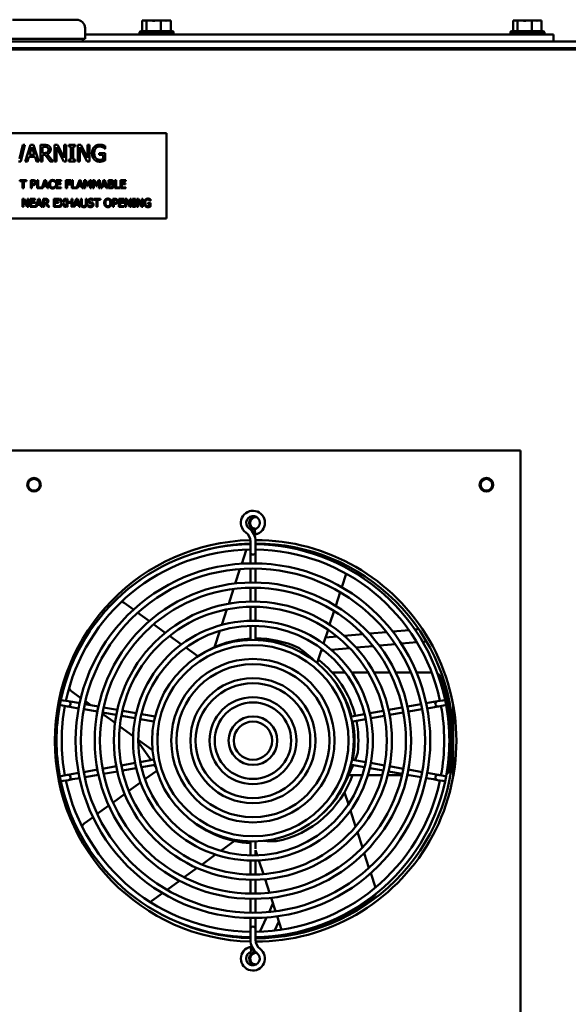
# Model space of a CAD drawing. Units: inches. Extents: x 5 to 215, y 2 to 167.
# Drawn here: x 194 to 202, y 117 to 132 of the extents above; entities that cross this region are included whole.
import ezdxf

# ---------------------------------------------------------------- set-up
doc = ezdxf.new("R2010")
doc.units = ezdxf.units.IN
doc.header["$LTSCALE"] = 10
doc.header["$MEASUREMENT"] = 0
doc.layers.add('Dimension (ANSI)', color=7, linetype='Continuous', lineweight=25)
doc.layers.add('Visible (ANSI)', color=7, linetype='Continuous', lineweight=50)
doc.styles.add('Note Text (ANSI)', font='tahoma.ttf')
doc.dimstyles.new('Default (ANSI)', dxfattribs={"dimscale": 10, "dimtxt": 0.12, "dimasz": 0.098425, "dimexe": 0.125, "dimexo": 0.0625, "dimgap": 0.031496, "dimtad": 0, "dimtih": 1, "dimtoh": 1, "dimrnd": 1e-08, "dimzin": 0, "dimdsep": 46, "dimtxsty": 'Note Text (ANSI)', "dimcen": 0.09, "dimdle": 0.393701, "dimclrd": 256, "dimclre": 256, "dimclrt": 256, "dimadec": 0, "dimazin": 1, "dimtfac": 1, "dimtofl": 0, "dimtmove": 0, "dimatfit": 3, "dimfxl": 1, "dimtolj": 1, "dimtzin": 4, "dimlwd": -1, "dimlwe": -1, "dimarcsym": 0})

# ---------------------------------------------------------------- blocks, each defined once
blk = doc.blocks.new('*D36')
at = {"layer": 'Defpoints', "color": 0, "transparency": 16777216}
for p in [(182.428, 136.643), (182.428, 131.087), (206.49, 131.18)]:
    blk.add_point(p, dxfattribs=at)
at = {"layer": 'Dimension (ANSI)', "transparency": 16777216}
for p, q in [((182.428, 131.712), (182.428, 137.893)), ((206.49, 131.805), (206.49, 137.893)), ((183.413, 136.643), (192.164, 136.643)), ((205.506, 136.643), (196.755, 136.643))]:
    blk.add_line(p, q, dxfattribs=at)
for points in [[(183.413, 136.807), (183.413, 136.479), (182.428, 136.643)], [(205.506, 136.807), (205.506, 136.479), (206.49, 136.643)]]:
    blk.add_solid(points, dxfattribs=at)
at = {"layer": 'Dimension (ANSI)', "transparency": 16777216, "insert": (192.478, 137.268), "char_height": 1.2, "attachment_point": 1, "style": 'Note Text (ANSI)'}
blk.add_mtext('\\A1;24.06', dxfattribs=at)
blk = doc.blocks.new('*D37')
at = {"layer": 'Defpoints', "color": 0, "transparency": 16777216}
for p in [(179.531, 139), (206.49, 131.18), (179.531, 88.723)]:
    blk.add_point(p, dxfattribs=at)
at = {"layer": 'Dimension (ANSI)', "transparency": 16777216}
for p, q in [((179.531, 89.348), (179.531, 140.25)), ((206.49, 131.805), (206.49, 140.25)), ((180.515, 139), (190.715, 139)), ((205.506, 139), (195.306, 139))]:
    blk.add_line(p, q, dxfattribs=at)
for points in [[(180.515, 139.164), (180.515, 138.836), (179.531, 139)], [(205.506, 139.164), (205.506, 138.836), (206.49, 139)]]:
    blk.add_solid(points, dxfattribs=at)
at = {"layer": 'Dimension (ANSI)', "transparency": 16777216, "insert": (191.03, 139.625), "char_height": 1.2, "attachment_point": 1, "style": 'Note Text (ANSI)'}
blk.add_mtext('\\A1;26.96', dxfattribs=at)

msp = doc.modelspace()

# ---------------------------------------------------------------- linework, layer by layer
at = {"layer": 'Visible (ANSI)'}
for p, q in [((194.927, 131.614), (193.992, 131.614)), ((195.052, 131.334), (195.052, 131.489)), ((195.891, 131.604), (195.891, 131.444)), ((195.899, 131.604), (195.891, 131.604)), ((195.91, 131.604), (195.899, 131.604)), ((195.954, 131.604), (195.946, 131.604)), ((195.982, 131.604), (195.954, 131.604)), ((195.954, 131.604), (195.954, 131.444)), ((196.064, 131.604), (196.017, 131.604)), ((196.163, 131.604), (196.135, 131.604)), ((196.183, 131.604), (196.163, 131.604)), ((196.163, 131.604), (196.163, 131.444)), ((196.254, 131.604), (196.217, 131.604)), ((196.308, 131.604), (196.289, 131.604)), ((196.308, 131.604), (196.308, 131.444)), ((201.321, 131.604), (201.321, 131.444)), ((201.329, 131.604), (201.321, 131.604)), ((201.34, 131.604), (201.329, 131.604)), ((201.384, 131.604), (201.376, 131.604)), ((201.412, 131.604), (201.384, 131.604)), ((201.384, 131.604), (201.384, 131.444)), ((201.494, 131.604), (201.447, 131.604)), ((201.593, 131.604), (201.565, 131.604)), ((201.613, 131.604), (201.593, 131.604)), ((201.593, 131.604), (201.593, 131.444)), ((201.684, 131.604), (201.647, 131.604)), ((201.738, 131.604), (201.719, 131.604)), ((201.738, 131.604), (201.738, 131.444)), ((193.867, 131.334), (195.052, 131.334)), ((195.022, 131.334), (195.022, 131.294)), ((201.785, 131.399), (195.052, 131.399)), ((195.848, 131.429), (196.352, 131.429)), ((195.874, 131.444), (196.326, 131.444)), ((201.278, 131.429), (201.782, 131.429)), ((201.304, 131.444), (201.756, 131.444)), ((201.785, 131.399), (201.91, 131.399)), ((201.91, 131.294), (201.91, 131.399)), ((182.635, 131.294), (206.376, 131.294)), ((182.635, 131.197), (206.376, 131.197)), ((194.834, 131.18), (194.834, 131.197)), ((195.979, 131.18), (195.979, 131.197)), ((196.22, 131.18), (196.22, 131.197)), ((201.409, 131.18), (201.409, 131.197)), ((201.65, 131.18), (201.65, 131.197)), ((206.378, 131.18), (182.544, 131.18)), ((196.247, 129.952), (192.997, 129.952)), ((196.247, 128.702), (196.247, 129.952)), ((194.094, 129.579), (194.142, 129.78)), ((194.173, 129.78), (194.113, 129.54)), ((194.142, 129.78), (194.173, 129.78)), ((194.176, 129.54), (194.256, 129.78)), ((194.275, 129.747), (194.238, 129.634)), ((194.256, 129.78), (194.296, 129.78)), ((194.313, 129.634), (194.275, 129.747)), ((194.296, 129.78), (194.377, 129.54)), ((194.399, 129.78), (194.461, 129.78)), ((194.399, 129.54), (194.399, 129.78)), ((194.463, 129.753), (194.431, 129.753)), ((194.431, 129.753), (194.431, 129.662)), ((194.604, 129.54), (194.604, 129.78)), ((194.604, 129.78), (194.65, 129.78)), ((194.74, 129.54), (194.634, 129.747)), ((194.634, 129.747), (194.634, 129.54)), ((194.65, 129.78), (194.746, 129.59)), ((194.746, 129.59), (194.746, 129.78)), ((194.746, 129.78), (194.776, 129.78)), ((194.776, 129.78), (194.776, 129.54)), ((194.815, 129.78), (194.908, 129.78)), ((194.815, 129.756), (194.815, 129.78)), ((194.846, 129.756), (194.815, 129.756)), ((194.846, 129.565), (194.846, 129.756)), ((194.878, 129.756), (194.878, 129.565)), ((194.908, 129.756), (194.878, 129.756)), ((194.908, 129.78), (194.908, 129.756)), ((194.948, 129.54), (194.948, 129.78)), ((194.948, 129.78), (194.993, 129.78)), ((195.084, 129.54), (194.977, 129.747)), ((194.977, 129.747), (194.977, 129.54)), ((194.993, 129.78), (195.09, 129.59)), ((195.09, 129.59), (195.09, 129.78)), ((195.09, 129.78), (195.119, 129.78)), ((195.119, 129.78), (195.119, 129.54)), ((195.347, 129.764), (195.347, 129.725)), ((194.23, 129.607), (194.208, 129.54)), ((194.321, 129.607), (194.23, 129.607)), ((194.238, 129.634), (194.313, 129.634)), ((194.343, 129.54), (194.321, 129.607)), ((194.431, 129.662), (194.459, 129.662)), ((194.431, 129.636), (194.431, 129.54)), ((194.468, 129.636), (194.431, 129.636)), ((194.544, 129.54), (194.468, 129.636)), ((194.5, 129.645), (194.585, 129.54)), ((195.261, 129.661), (195.348, 129.661)), ((195.261, 129.633), (195.261, 129.661)), ((195.317, 129.633), (195.261, 129.633)), ((195.317, 129.571), (195.317, 129.633)), ((195.347, 129.725), (195.345, 129.725)), ((195.348, 129.661), (195.348, 129.556)), ((194.113, 129.54), (194.077, 129.54)), ((194.208, 129.54), (194.176, 129.54)), ((194.377, 129.54), (194.343, 129.54)), ((194.431, 129.54), (194.399, 129.54)), ((194.585, 129.54), (194.544, 129.54)), ((194.634, 129.54), (194.604, 129.54)), ((194.776, 129.54), (194.74, 129.54)), ((194.815, 129.565), (194.846, 129.565)), ((194.815, 129.54), (194.815, 129.565)), ((194.908, 129.54), (194.815, 129.54)), ((194.878, 129.565), (194.908, 129.565)), ((194.908, 129.565), (194.908, 129.54)), ((194.977, 129.54), (194.948, 129.54)), ((195.119, 129.54), (195.084, 129.54)), ((194.098, 129.265), (194.194, 129.265)), ((194.098, 129.251), (194.098, 129.265)), ((194.138, 129.251), (194.098, 129.251)), ((194.138, 129.145), (194.138, 129.251)), ((194.194, 129.251), (194.154, 129.251)), ((194.154, 129.251), (194.154, 129.145)), ((194.194, 129.265), (194.194, 129.251)), ((194.258, 129.265), (194.288, 129.265)), ((194.258, 129.145), (194.258, 129.265)), ((194.274, 129.251), (194.274, 129.203)), ((194.287, 129.251), (194.274, 129.251)), ((194.274, 129.203), (194.285, 129.203)), ((194.287, 129.19), (194.274, 129.19)), ((194.274, 129.19), (194.274, 129.145)), ((194.349, 129.145), (194.349, 129.265)), ((194.349, 129.265), (194.365, 129.265)), ((194.365, 129.265), (194.365, 129.159)), ((194.418, 129.146), (194.458, 129.265)), ((194.445, 129.179), (194.434, 129.145)), ((194.491, 129.179), (194.445, 129.179)), ((194.468, 129.249), (194.449, 129.192)), ((194.449, 129.192), (194.486, 129.192)), ((194.458, 129.265), (194.478, 129.265)), ((194.486, 129.192), (194.468, 129.249)), ((194.478, 129.265), (194.518, 129.145)), ((194.502, 129.145), (194.491, 129.179)), ((194.614, 129.238), (194.613, 129.238)), ((194.613, 129.172), (194.614, 129.172)), ((194.614, 129.257), (194.614, 129.238)), ((194.614, 129.172), (194.614, 129.153)), ((194.629, 129.145), (194.629, 129.265)), ((194.629, 129.265), (194.704, 129.265)), ((194.704, 129.251), (194.645, 129.251)), ((194.645, 129.251), (194.645, 129.218)), ((194.645, 129.218), (194.7, 129.218)), ((194.645, 129.204), (194.645, 129.159)), ((194.7, 129.204), (194.645, 129.204)), ((194.7, 129.218), (194.7, 129.204)), ((194.704, 129.265), (194.704, 129.251)), ((194.773, 129.265), (194.845, 129.265)), ((194.773, 129.145), (194.773, 129.265)), ((194.789, 129.251), (194.789, 129.217)), ((194.845, 129.251), (194.789, 129.251)), ((194.789, 129.217), (194.842, 129.217)), ((194.789, 129.203), (194.789, 129.145)), ((194.842, 129.203), (194.789, 129.203)), ((194.842, 129.217), (194.842, 129.203)), ((194.845, 129.265), (194.845, 129.251)), ((194.859, 129.145), (194.859, 129.265)), ((194.859, 129.265), (194.875, 129.265)), ((194.875, 129.265), (194.875, 129.159)), ((194.929, 129.146), (194.969, 129.265)), ((194.955, 129.179), (194.944, 129.145)), ((195.001, 129.179), (194.955, 129.179)), ((194.978, 129.249), (194.96, 129.192)), ((194.96, 129.192), (194.997, 129.192)), ((194.969, 129.265), (194.988, 129.265)), ((194.997, 129.192), (194.978, 129.249)), ((194.988, 129.265), (195.029, 129.145)), ((195.012, 129.145), (195.001, 129.179)), ((195.04, 129.145), (195.04, 129.265)), ((195.04, 129.265), (195.062, 129.265)), ((195.055, 129.248), (195.055, 129.145)), ((195.086, 129.178), (195.055, 129.248)), ((195.062, 129.265), (195.092, 129.198)), ((195.096, 129.178), (195.086, 129.178)), ((195.092, 129.198), (195.121, 129.265)), ((195.127, 129.248), (195.096, 129.178)), ((195.121, 129.265), (195.143, 129.265)), ((195.127, 129.145), (195.127, 129.248)), ((195.143, 129.265), (195.143, 129.145)), ((195.167, 129.265), (195.189, 129.265)), ((195.167, 129.145), (195.167, 129.265)), ((195.213, 129.178), (195.182, 129.248)), ((195.182, 129.248), (195.182, 129.145)), ((195.189, 129.265), (195.219, 129.198)), ((195.223, 129.178), (195.213, 129.178)), ((195.219, 129.198), (195.248, 129.265)), ((195.254, 129.248), (195.223, 129.178)), ((195.248, 129.265), (195.27, 129.265)), ((195.254, 129.145), (195.254, 129.248)), ((195.27, 129.265), (195.27, 129.145)), ((195.282, 129.145), (195.322, 129.265)), ((195.309, 129.179), (195.298, 129.145)), ((195.354, 129.179), (195.309, 129.179)), ((195.331, 129.249), (195.313, 129.192)), ((195.313, 129.192), (195.35, 129.192)), ((195.322, 129.265), (195.342, 129.265)), ((195.35, 129.192), (195.331, 129.249)), ((195.342, 129.265), (195.382, 129.145)), ((195.365, 129.145), (195.354, 129.179)), ((195.394, 129.265), (195.425, 129.265)), ((195.394, 129.145), (195.394, 129.265)), ((195.425, 129.251), (195.409, 129.251)), ((195.409, 129.251), (195.409, 129.216)), ((195.409, 129.216), (195.428, 129.216)), ((195.428, 129.203), (195.409, 129.203)), ((195.409, 129.203), (195.409, 129.159)), ((195.452, 129.212), (195.452, 129.212)), ((195.491, 129.145), (195.491, 129.265)), ((195.491, 129.265), (195.507, 129.265)), ((195.507, 129.265), (195.507, 129.159)), ((195.573, 129.265), (195.648, 129.265)), ((195.573, 129.145), (195.573, 129.265)), ((195.589, 129.251), (195.589, 129.218)), ((195.648, 129.251), (195.589, 129.251)), ((195.589, 129.218), (195.644, 129.218)), ((195.644, 129.204), (195.589, 129.204)), ((195.589, 129.204), (195.589, 129.159)), ((195.644, 129.218), (195.644, 129.204)), ((195.648, 129.265), (195.648, 129.251)), ((194.154, 129.145), (194.138, 129.145)), ((194.274, 129.145), (194.258, 129.145)), ((194.434, 129.145), (194.349, 129.145)), ((194.365, 129.159), (194.418, 129.159)), ((194.418, 129.159), (194.418, 129.146)), ((194.518, 129.145), (194.502, 129.145)), ((194.704, 129.145), (194.629, 129.145)), ((194.645, 129.159), (194.704, 129.159)), ((194.704, 129.159), (194.704, 129.145)), ((194.789, 129.145), (194.773, 129.145)), ((194.944, 129.145), (194.859, 129.145)), ((194.875, 129.159), (194.929, 129.159)), ((194.929, 129.159), (194.929, 129.146)), ((195.029, 129.145), (195.012, 129.145)), ((195.055, 129.145), (195.04, 129.145)), ((195.143, 129.145), (195.127, 129.145)), ((195.182, 129.145), (195.167, 129.145)), ((195.27, 129.145), (195.254, 129.145)), ((195.298, 129.145), (195.282, 129.145)), ((195.382, 129.145), (195.365, 129.145)), ((195.428, 129.145), (195.394, 129.145)), ((195.409, 129.159), (195.422, 129.159)), ((195.56, 129.145), (195.491, 129.145)), ((195.507, 129.159), (195.56, 129.159)), ((195.56, 129.159), (195.56, 129.145)), ((195.648, 129.145), (195.573, 129.145)), ((195.589, 129.159), (195.648, 129.159)), ((195.648, 129.159), (195.648, 129.145)), ((194.138, 128.872), (194.138, 128.992)), ((194.138, 128.992), (194.161, 128.992)), ((194.206, 128.872), (194.153, 128.975)), ((194.153, 128.975), (194.153, 128.872)), ((194.161, 128.992), (194.209, 128.897)), ((194.209, 128.897), (194.209, 128.992)), ((194.209, 128.992), (194.224, 128.992)), ((194.224, 128.992), (194.224, 128.872)), ((194.248, 128.992), (194.324, 128.992)), ((194.248, 128.872), (194.248, 128.992)), ((194.264, 128.978), (194.264, 128.945)), ((194.324, 128.978), (194.264, 128.978)), ((194.264, 128.945), (194.32, 128.945)), ((194.32, 128.931), (194.264, 128.931)), ((194.264, 128.931), (194.264, 128.886)), ((194.264, 128.886), (194.324, 128.886)), ((194.32, 128.945), (194.32, 128.931)), ((194.324, 128.992), (194.324, 128.978)), ((194.324, 128.886), (194.324, 128.872)), ((194.328, 128.872), (194.369, 128.992)), ((194.355, 128.905), (194.344, 128.872)), ((194.401, 128.905), (194.355, 128.905)), ((194.378, 128.975), (194.36, 128.919)), ((194.36, 128.919), (194.397, 128.919)), ((194.369, 128.992), (194.388, 128.992)), ((194.397, 128.919), (194.378, 128.975)), ((194.388, 128.992), (194.429, 128.872)), ((194.412, 128.872), (194.401, 128.905)), ((194.44, 128.872), (194.44, 128.992)), ((194.44, 128.992), (194.471, 128.992)), ((194.456, 128.978), (194.456, 128.933)), ((194.472, 128.978), (194.456, 128.978)), ((194.456, 128.933), (194.47, 128.933)), ((194.474, 128.92), (194.456, 128.92)), ((194.456, 128.92), (194.456, 128.872)), ((194.512, 128.872), (194.474, 128.92)), ((194.49, 128.924), (194.533, 128.872)), ((194.594, 128.872), (194.594, 128.992)), ((194.594, 128.992), (194.669, 128.992)), ((194.669, 128.978), (194.61, 128.978)), ((194.61, 128.978), (194.61, 128.945)), ((194.61, 128.945), (194.665, 128.945)), ((194.61, 128.931), (194.61, 128.886)), ((194.665, 128.931), (194.61, 128.931)), ((194.61, 128.886), (194.669, 128.886)), ((194.665, 128.945), (194.665, 128.931)), ((194.669, 128.992), (194.669, 128.978)), ((194.669, 128.886), (194.669, 128.872)), ((194.675, 128.872), (194.713, 128.932)), ((194.676, 128.992), (194.695, 128.992)), ((194.713, 128.932), (194.676, 128.992)), ((194.722, 128.92), (194.692, 128.872)), ((194.695, 128.992), (194.723, 128.945)), ((194.751, 128.872), (194.722, 128.92)), ((194.723, 128.945), (194.752, 128.992)), ((194.77, 128.992), (194.732, 128.933)), ((194.732, 128.933), (194.77, 128.872)), ((194.752, 128.992), (194.77, 128.992)), ((194.782, 128.872), (194.782, 128.992)), ((194.782, 128.992), (194.798, 128.992)), ((194.798, 128.992), (194.798, 128.945)), ((194.798, 128.945), (194.854, 128.945)), ((194.854, 128.931), (194.798, 128.931)), ((194.798, 128.931), (194.798, 128.872)), ((194.854, 128.945), (194.854, 128.992)), ((194.854, 128.992), (194.869, 128.992)), ((194.854, 128.872), (194.854, 128.931)), ((194.869, 128.992), (194.869, 128.872)), ((194.881, 128.872), (194.921, 128.992)), ((194.908, 128.905), (194.897, 128.872)), ((194.954, 128.905), (194.908, 128.905)), ((194.931, 128.975), (194.912, 128.919)), ((194.912, 128.919), (194.949, 128.919)), ((194.921, 128.992), (194.941, 128.992)), ((194.949, 128.919), (194.931, 128.975)), ((194.941, 128.992), (194.981, 128.872)), ((194.965, 128.872), (194.954, 128.905)), ((194.991, 128.992), (195.007, 128.992)), ((194.991, 128.917), (194.991, 128.992)), ((195.007, 128.992), (195.007, 128.917)), ((195.062, 128.992), (195.078, 128.992)), ((195.062, 128.917), (195.062, 128.992)), ((195.078, 128.992), (195.078, 128.917)), ((195.095, 128.879), (195.095, 128.899)), ((195.095, 128.899), (195.096, 128.899)), ((195.172, 128.967), (195.171, 128.967)), ((195.172, 128.986), (195.172, 128.967)), ((195.181, 128.992), (195.277, 128.992)), ((195.181, 128.978), (195.181, 128.992)), ((195.221, 128.978), (195.181, 128.978)), ((195.221, 128.872), (195.221, 128.978)), ((195.277, 128.978), (195.237, 128.978)), ((195.237, 128.978), (195.237, 128.872)), ((195.277, 128.992), (195.277, 128.978)), ((195.458, 128.992), (195.488, 128.992)), ((195.458, 128.872), (195.458, 128.992)), ((195.474, 128.978), (195.474, 128.93)), ((195.487, 128.978), (195.474, 128.978)), ((195.474, 128.93), (195.484, 128.93)), ((195.487, 128.917), (195.474, 128.917)), ((195.474, 128.917), (195.474, 128.872)), ((195.549, 128.872), (195.549, 128.992)), ((195.549, 128.992), (195.624, 128.992)), ((195.624, 128.978), (195.565, 128.978)), ((195.565, 128.978), (195.565, 128.945)), ((195.565, 128.945), (195.62, 128.945)), ((195.565, 128.931), (195.565, 128.886)), ((195.62, 128.931), (195.565, 128.931)), ((195.565, 128.886), (195.624, 128.886)), ((195.62, 128.945), (195.62, 128.931)), ((195.624, 128.992), (195.624, 128.978)), ((195.624, 128.886), (195.624, 128.872)), ((195.641, 128.992), (195.664, 128.992)), ((195.641, 128.872), (195.641, 128.992)), ((195.656, 128.975), (195.656, 128.872)), ((195.709, 128.872), (195.656, 128.975)), ((195.664, 128.992), (195.712, 128.897)), ((195.712, 128.992), (195.727, 128.992)), ((195.712, 128.897), (195.712, 128.992)), ((195.727, 128.992), (195.727, 128.872)), ((195.747, 128.98), (195.747, 128.992)), ((195.747, 128.992), (195.793, 128.992)), ((195.762, 128.98), (195.747, 128.98)), ((195.747, 128.872), (195.747, 128.884)), ((195.747, 128.884), (195.762, 128.884)), ((195.762, 128.884), (195.762, 128.98)), ((195.793, 128.98), (195.778, 128.98)), ((195.778, 128.98), (195.778, 128.884)), ((195.778, 128.884), (195.793, 128.884)), ((195.793, 128.992), (195.793, 128.98)), ((195.793, 128.884), (195.793, 128.872)), ((195.813, 128.992), (195.836, 128.992)), ((195.813, 128.872), (195.813, 128.992)), ((195.828, 128.975), (195.828, 128.872)), ((195.881, 128.872), (195.828, 128.975)), ((195.836, 128.992), (195.884, 128.897)), ((195.884, 128.992), (195.899, 128.992)), ((195.884, 128.897), (195.884, 128.992)), ((195.899, 128.992), (195.899, 128.872)), ((195.97, 128.918), (195.97, 128.932)), ((195.97, 128.932), (196.013, 128.932)), ((195.998, 128.918), (195.97, 128.918)), ((195.998, 128.887), (195.998, 128.918)), ((196.013, 128.964), (196.011, 128.964)), ((196.013, 128.984), (196.013, 128.964)), ((196.013, 128.932), (196.013, 128.88)), ((194.153, 128.872), (194.138, 128.872)), ((194.224, 128.872), (194.206, 128.872)), ((194.324, 128.872), (194.248, 128.872)), ((194.344, 128.872), (194.328, 128.872)), ((194.429, 128.872), (194.412, 128.872)), ((194.456, 128.872), (194.44, 128.872)), ((194.533, 128.872), (194.512, 128.872)), ((194.669, 128.872), (194.594, 128.872)), ((194.692, 128.872), (194.675, 128.872)), ((194.77, 128.872), (194.751, 128.872)), ((194.798, 128.872), (194.782, 128.872)), ((194.869, 128.872), (194.854, 128.872)), ((194.897, 128.872), (194.881, 128.872)), ((194.981, 128.872), (194.965, 128.872)), ((195.237, 128.872), (195.221, 128.872)), ((195.474, 128.872), (195.458, 128.872)), ((195.624, 128.872), (195.549, 128.872)), ((195.656, 128.872), (195.641, 128.872)), ((195.727, 128.872), (195.709, 128.872)), ((195.793, 128.872), (195.747, 128.872)), ((195.828, 128.872), (195.813, 128.872)), ((195.899, 128.872), (195.881, 128.872)), ((192.997, 128.702), (196.247, 128.702)), ((187.18, 125.305), (201.43, 125.305)), ((201.43, 125.305), (201.43, 108.305)), ((197.533, 124.151), (197.55, 124.077)), ((197.347, 123.649), (197.411, 123.846)), ((197.473, 123.897), (197.473, 123.976)), ((197.473, 123.897), (197.473, 123.82)), ((197.549, 123.897), (197.549, 123.976)), ((197.549, 123.82), (197.549, 123.897)), ((198.155, 123.882), (198.155, 123.879)), ((198.169, 123.879), (198.155, 123.879)), ((197.473, 123.82), (197.473, 123.761)), ((197.473, 123.654), (197.473, 123.761)), ((197.549, 123.761), (197.549, 123.82)), ((197.549, 123.654), (197.549, 123.761)), ((197.253, 123.36), (197.321, 123.571)), ((197.473, 123.374), (197.473, 123.578)), ((197.549, 123.374), (197.549, 123.578)), ((198.876, 123.503), (198.812, 123.305)), ((197.156, 123.063), (197.227, 123.28)), ((197.473, 123.094), (197.473, 123.298)), ((197.549, 123.094), (197.549, 123.298)), ((198.788, 123.231), (198.723, 123.032)), ((195.626, 123.075), (195.762, 122.976)), ((197.056, 122.754), (197.129, 122.981)), ((197.473, 122.814), (197.473, 123.018)), ((197.549, 122.814), (197.549, 123.018)), ((195.825, 122.931), (195.994, 122.808)), ((198.699, 122.958), (198.634, 122.757)), ((196.057, 122.762), (196.227, 122.638)), ((197.473, 122.534), (197.473, 122.738)), ((197.549, 122.534), (197.549, 122.738)), ((199.939, 122.689), (199.883, 122.685)), ((196.291, 122.592), (196.463, 122.467)), ((196.95, 122.428), (197.028, 122.667)), ((198.61, 122.682), (198.544, 122.479)), ((198.741, 122.585), (198.573, 122.57)), ((199.12, 122.618), (198.848, 122.594)), ((199.467, 122.648), (199.216, 122.626)), ((199.796, 122.677), (199.558, 122.656)), ((196.527, 122.42), (196.702, 122.293)), ((197.913, 122.512), (197.913, 122.512)), ((198.519, 122.403), (198.452, 122.196)), ((198.928, 122.413), (198.657, 122.389)), ((199.272, 122.443), (199.024, 122.421)), ((199.598, 122.471), (199.362, 122.451)), ((199.912, 122.499), (199.684, 122.479)), ((200.052, 122.511), (199.996, 122.506)), ((198.549, 122.38), (198.51, 122.376)), ((198.673, 122.055), (198.863, 122.055)), ((198.957, 122.055), (199.199, 122.055)), ((199.287, 122.055), (199.517, 122.055)), ((199.602, 122.055), (199.826, 122.055)), ((199.908, 122.055), (200.128, 122.055)), ((194.991, 121.682), (194.857, 121.78)), ((194.665, 121.473), (194.665, 121.621)), ((194.696, 121.655), (194.683, 121.58)), ((194.72, 121.573), (194.683, 121.58)), ((194.734, 121.648), (194.696, 121.655)), ((194.72, 121.573), (194.797, 121.56)), ((194.81, 121.635), (194.734, 121.648)), ((194.797, 121.56), (194.855, 121.55)), ((194.868, 121.625), (194.81, 121.635)), ((194.959, 121.531), (194.855, 121.55)), ((194.974, 121.606), (194.868, 121.625)), ((195.25, 121.557), (195.049, 121.593)), ((195.135, 121.577), (195.058, 121.634)), ((195.526, 121.509), (195.325, 121.544)), ((199.698, 121.544), (199.497, 121.509)), ((199.974, 121.593), (199.773, 121.557)), ((200.155, 121.625), (200.049, 121.606)), ((200.168, 121.55), (200.064, 121.531)), ((200.213, 121.635), (200.155, 121.625)), ((200.168, 121.55), (200.226, 121.56)), ((200.289, 121.648), (200.213, 121.635)), ((200.226, 121.56), (200.302, 121.573)), ((200.289, 121.648), (200.327, 121.655)), ((200.302, 121.573), (200.34, 121.58)), ((200.34, 121.58), (200.327, 121.655)), ((200.445, 121.568), (200.445, 120.543)), ((195.235, 121.483), (195.034, 121.518)), ((195.492, 121.318), (195.306, 121.453)), ((195.51, 121.434), (195.309, 121.47)), ((195.786, 121.386), (195.585, 121.421)), ((195.802, 121.46), (195.601, 121.495)), ((196.078, 121.411), (195.877, 121.447)), ((199.146, 121.447), (198.955, 121.413)), ((199.422, 121.495), (199.221, 121.46)), ((199.437, 121.421), (199.237, 121.386)), ((199.713, 121.47), (199.512, 121.434)), ((199.989, 121.518), (199.788, 121.483)), ((195.757, 121.126), (195.562, 121.267)), ((196.062, 121.337), (195.861, 121.372)), ((199.162, 121.372), (198.972, 121.339)), ((196.042, 120.919), (195.831, 121.072)), ((195.831, 121.042), (196.02, 120.772)), ((195.309, 120.647), (195.51, 120.683)), ((195.585, 120.696), (195.786, 120.731)), ((195.861, 120.744), (196.062, 120.78)), ((195.877, 120.67), (196.078, 120.706)), ((196.068, 120.704), (196.085, 120.68)), ((198.956, 120.703), (199.146, 120.67)), ((198.973, 120.778), (199.162, 120.744)), ((199.237, 120.731), (199.437, 120.696)), ((199.512, 120.683), (199.713, 120.647)), ((194.665, 120.489), (194.665, 120.644)), ((194.72, 120.543), (194.683, 120.537)), ((194.683, 120.537), (194.696, 120.462)), ((194.797, 120.557), (194.72, 120.543)), ((194.855, 120.567), (194.797, 120.557)), ((194.855, 120.567), (194.959, 120.585)), ((195.034, 120.599), (195.235, 120.634)), ((195.049, 120.524), (195.25, 120.56)), ((195.325, 120.573), (195.526, 120.608)), ((195.601, 120.621), (195.802, 120.657)), ((195.93, 120.492), (196.103, 120.618)), ((199.114, 120.555), (198.91, 120.555)), ((199.406, 120.555), (199.194, 120.555)), ((199.221, 120.657), (199.422, 120.621)), ((199.694, 120.555), (199.484, 120.555)), ((199.497, 120.608), (199.698, 120.573)), ((199.796, 120.555), (199.772, 120.555)), ((199.788, 120.634), (199.989, 120.599)), ((199.796, 120.555), (199.974, 120.524)), ((200.064, 120.585), (200.168, 120.567)), ((200.226, 120.557), (200.168, 120.567)), ((200.302, 120.543), (200.226, 120.557)), ((200.266, 120.555), (200.234, 120.555)), ((200.302, 120.543), (200.34, 120.537)), ((200.327, 120.462), (200.34, 120.537)), ((194.734, 120.468), (194.696, 120.462)), ((194.734, 120.468), (194.81, 120.482)), ((194.81, 120.482), (194.868, 120.492)), ((194.868, 120.492), (194.974, 120.511)), ((195.695, 120.322), (195.866, 120.446)), ((200.049, 120.511), (200.155, 120.492)), ((200.155, 120.492), (200.213, 120.482)), ((200.213, 120.482), (200.289, 120.468)), ((200.289, 120.468), (200.327, 120.462)), ((195.462, 120.153), (195.632, 120.276)), ((198.852, 120.301), (198.909, 120.126)), ((195.231, 119.985), (195.4, 120.107)), ((198.638, 120.017), (198.638, 120.017)), ((198.938, 120.035), (199.014, 119.801)), ((195.038, 119.845), (195.169, 119.94)), ((199.042, 119.716), (199.114, 119.494)), ((197.239, 119.589), (197.041, 119.446)), ((197.473, 119.583), (197.473, 119.379)), ((197.549, 119.583), (197.549, 119.472)), ((196.964, 119.39), (196.766, 119.246)), ((197.574, 119.38), (197.549, 119.456)), ((197.549, 119.456), (197.549, 119.379)), ((199.141, 119.412), (199.21, 119.197)), ((197.473, 119.303), (197.473, 119.099)), ((197.549, 119.303), (197.549, 119.099)), ((197.664, 119.104), (197.598, 119.305)), ((196.694, 119.194), (196.506, 119.057)), ((199.236, 119.118), (199.305, 118.908)), ((196.437, 119.007), (196.254, 118.874)), ((197.473, 119.023), (197.473, 118.819)), ((197.549, 119.023), (197.549, 118.819)), ((197.752, 118.831), (197.688, 119.03)), ((196.187, 118.825), (196.032, 118.713)), ((197.473, 118.743), (197.473, 118.539)), ((197.549, 118.743), (197.549, 118.539)), ((197.804, 118.672), (197.747, 118.549)), ((197.84, 118.56), (197.776, 118.758)), ((197.473, 118.463), (197.473, 118.356)), ((197.549, 118.463), (197.549, 118.356)), ((197.71, 118.47), (197.612, 118.26)), ((197.826, 118.276), (197.889, 118.411)), ((197.928, 118.29), (197.864, 118.487)), ((197.473, 118.356), (197.473, 118.297)), ((197.473, 118.297), (197.473, 118.22)), ((197.473, 118.22), (197.473, 118.141)), ((197.549, 118.297), (197.549, 118.356)), ((197.549, 118.22), (197.549, 118.297)), ((197.549, 118.22), (197.549, 118.141)), ((197.576, 118.183), (197.568, 118.165)), ((197.779, 118.174), (197.789, 118.196)), ((197.49, 117.966), (197.473, 118.04))]:
    msp.add_line(p, q, dxfattribs=at)
for centre, radius in [((194.305, 124.805), 0.1), ((194.305, 124.805), 0.085), ((200.93, 124.805), 0.1), ((200.93, 124.805), 0.085), ((197.511, 121.058), 2.596), ((197.511, 121.058), 2.52), ((197.511, 121.058), 2.316), ((197.511, 121.058), 2.24), ((197.511, 121.058), 2.036), ((197.511, 121.058), 1.96), ((197.511, 121.058), 1.756), ((197.511, 121.058), 1.68), ((197.511, 121.058), 1.476), ((197.511, 121.058), 1.4), ((197.511, 121.058), 1.196), ((197.511, 121.058), 1.12), ((197.511, 121.058), 0.916), ((197.511, 121.058), 0.84), ((197.511, 121.058), 0.636), ((197.511, 121.058), 0.56), ((197.511, 121.058), 0.356), ((197.511, 121.058), 0.28)]:
    msp.add_circle(centre, radius, dxfattribs=at)
for centre, radius, start, end in [((194.927, 131.489), 0.125, 0, 90), ((195.874, 131.414), 0.03, 90, 150), ((195.878, 131.429), 0.03, 180, 270), ((196.322, 131.429), 0.03, 270, 0), ((196.326, 131.414), 0.03, 30, 90), ((201.304, 131.414), 0.03, 90, 150), ((201.308, 131.429), 0.03, 180, 270), ((201.752, 131.429), 0.03, 270, 0), ((201.756, 131.414), 0.03, 30, 90), ((197.511, 124.248), 0.176, 282.5559, 233.7211), ((197.511, 124.248), 0.1, 282.5559, 233.7211), ((197.555, 124.244), 0.1, 97.5679, 257.6719), ((197.555, 124.244), 0.0845, 77.8226, 271.7885), ((197.311, 123.976), 0.238, 0, 53.7211), ((197.55, 121.055), 2.94, 91.5213, 268.5239), ((197.311, 123.976), 0.162, 0, 53.7211), ((197.55, 121.055), 2.94, 270.0198, 90.035), ((197.511, 121.058), 2.876, 90.7571, 168.0353), ((197.511, 121.058), 2.8, 90.7776, 167.9819), ((197.555, 121.055), 2.89, 91.6259, 105.023), ((197.555, 121.055), 2.89, 0, 90.119), ((197.511, 121.058), 2.876, 11.9647, 89.2429), ((197.511, 121.058), 2.8, 12.0181, 89.2224), ((197.511, 123.82), 0.038, 180, 0), ((197.555, 121.055), 1.5, 93.1337, 119.7784), ((197.555, 121.055), 1.5, 65.4289, 90.2292), ((197.555, 121.055), 1.5, 14.1747, 52.5288), ((197.555, 121.055), 1.444, 14.3357, 40.2627), ((197.511, 121.058), 2.876, 169.5497, 190.4503), ((197.511, 121.058), 2.8, 169.5375, 190.4625), ((194.803, 121.597), 0.038, 260, 80), ((200.219, 121.597), 0.038, 100, 280), ((197.511, 121.058), 2.8, 349.5375, 10.4625), ((197.511, 121.058), 2.876, 349.5497, 10.4503), ((197.555, 121.055), 1.444, 348.9162, 11.3183), ((197.555, 121.055), 1.5, 353.4289, 11.2681), ((197.555, 121.055), 1.444, 173.1793, 179.0197), ((197.555, 121.055), 2.89, 269.881, 0), ((197.555, 121.055), 1.444, 339.7419, 345.8993), ((194.803, 120.519), 0.038, 280, 100), ((197.555, 121.055), 1.5, 281.4289, 340.5288), ((197.555, 121.055), 1.444, 311.9364, 339.7419), ((200.219, 120.519), 0.038, 80, 260), ((197.511, 121.058), 2.876, 191.9647, 269.2429), ((197.511, 121.058), 2.8, 192.0181, 269.2224), ((197.511, 121.058), 2.8, 270.7776, 347.9819), ((197.511, 121.058), 2.876, 270.7571, 348.0353), ((197.555, 121.055), 1.5, 232.4206, 266.8663), ((197.555, 121.055), 2.89, 247.176, 268.3741), ((197.511, 118.297), 0.038, 0, 180), ((197.711, 118.141), 0.238, 180, 233.7211), ((197.711, 118.141), 0.162, 180, 233.7211), ((197.511, 117.868), 0.176, 102.5559, 53.7211), ((197.511, 117.868), 0.1, 102.5559, 53.7211), ((197.555, 117.866), 0.1, 93.2642, 254.6751), ((197.555, 117.866), 0.0845, 80.2856, 274.4951)]:
    msp.add_arc(centre, radius, start, end, dxfattribs=at)
for points, knots in [([(195.899, 131.604), (195.901, 131.604), (195.904, 131.603), (195.911, 131.601), (195.917, 131.599), (195.922, 131.599), (195.927, 131.599), (195.933, 131.601), (195.941, 131.603), (195.943, 131.604), (195.946, 131.604)], [-0.1870986, -0.1870986, -0.1870986, -0.1870986, -0.1282749, -0.1282749, 0, 0, 0, 0.1282749, 0.1282749, 0.1870986, 0.1870986, 0.1870986, 0.1870986]), ([(195.935, 131.602), (195.932, 131.602), (195.929, 131.602), (195.922, 131.603), (195.915, 131.604), (195.91, 131.604)], [0.09948687, 0.09948687, 0.09948687, 0.09948687, 0.12827492, 0.12827492, 0.1870986, 0.1870986, 0.1870986, 0.1870986]), ([(195.982, 131.604), (195.99, 131.604), (195.999, 131.603), (196.023, 131.601), (196.042, 131.599), (196.059, 131.599), (196.075, 131.599), (196.095, 131.601), (196.119, 131.603), (196.128, 131.604), (196.135, 131.604)], [-0.1870986, -0.1870986, -0.1870986, -0.1870986, -0.1282749, -0.1282749, 0, 0, 0, 0.1282749, 0.1282749, 0.1870986, 0.1870986, 0.1870986, 0.1870986]), ([(196.1, 131.602), (196.096, 131.602), (196.092, 131.602), (196.081, 131.603), (196.072, 131.604), (196.064, 131.604)], [0.09948687, 0.09948687, 0.09948687, 0.09948687, 0.12827492, 0.12827492, 0.1870986, 0.1870986, 0.1870986, 0.1870986]), ([(196.183, 131.604), (196.188, 131.604), (196.194, 131.603), (196.211, 131.601), (196.224, 131.599), (196.236, 131.599), (196.247, 131.599), (196.261, 131.601), (196.277, 131.603), (196.284, 131.604), (196.289, 131.604)], [-0.1870986, -0.1870986, -0.1870986, -0.1870986, -0.1282749, -0.1282749, 0, 0, 0, 0.1282749, 0.1282749, 0.1870986, 0.1870986, 0.1870986, 0.1870986]), ([(196.264, 131.602), (196.263, 131.602), (196.262, 131.602), (196.259, 131.603), (196.256, 131.604), (196.254, 131.604)], [0.09948687, 0.09948687, 0.09948687, 0.09948687, 0.12827492, 0.12827492, 0.1870986, 0.1870986, 0.1870986, 0.1870986]), ([(201.329, 131.604), (201.331, 131.604), (201.334, 131.603), (201.341, 131.601), (201.347, 131.599), (201.352, 131.599), (201.357, 131.599), (201.363, 131.601), (201.371, 131.603), (201.373, 131.604), (201.376, 131.604)], [-0.1870986, -0.1870986, -0.1870986, -0.1870986, -0.1282749, -0.1282749, 0, 0, 0, 0.1282749, 0.1282749, 0.1870986, 0.1870986, 0.1870986, 0.1870986]), ([(201.365, 131.602), (201.362, 131.602), (201.359, 131.602), (201.352, 131.603), (201.345, 131.604), (201.34, 131.604)], [0.09948687, 0.09948687, 0.09948687, 0.09948687, 0.12827492, 0.12827492, 0.1870986, 0.1870986, 0.1870986, 0.1870986]), ([(201.412, 131.604), (201.42, 131.604), (201.429, 131.603), (201.453, 131.601), (201.472, 131.599), (201.489, 131.599), (201.505, 131.599), (201.525, 131.601), (201.549, 131.603), (201.558, 131.604), (201.565, 131.604)], [-0.1870986, -0.1870986, -0.1870986, -0.1870986, -0.1282749, -0.1282749, 0, 0, 0, 0.1282749, 0.1282749, 0.1870986, 0.1870986, 0.1870986, 0.1870986]), ([(201.53, 131.602), (201.526, 131.602), (201.522, 131.602), (201.511, 131.603), (201.502, 131.604), (201.494, 131.604)], [0.09948687, 0.09948687, 0.09948687, 0.09948687, 0.12827492, 0.12827492, 0.1870986, 0.1870986, 0.1870986, 0.1870986]), ([(201.613, 131.604), (201.618, 131.604), (201.624, 131.603), (201.641, 131.601), (201.654, 131.599), (201.666, 131.599), (201.677, 131.599), (201.691, 131.601), (201.707, 131.603), (201.714, 131.604), (201.719, 131.604)], [-0.1870986, -0.1870986, -0.1870986, -0.1870986, -0.1282749, -0.1282749, 0, 0, 0, 0.1282749, 0.1282749, 0.1870986, 0.1870986, 0.1870986, 0.1870986]), ([(201.694, 131.602), (201.693, 131.602), (201.692, 131.602), (201.689, 131.603), (201.686, 131.604), (201.684, 131.604)], [0.09948687, 0.09948687, 0.09948687, 0.09948687, 0.12827492, 0.12827492, 0.1870986, 0.1870986, 0.1870986, 0.1870986]), ([(200.259, 121.988), (200.258, 121.991), (200.257, 121.994), (200.246, 122.017), (200.231, 122.032), (200.214, 122.042)], [0, 0, 0, 0, 0.0782736, 0.0782736, 0.6033412, 0.6033412, 0.6033412, 0.6033412]), ([(200.382, 120.623), (200.416, 120.846), (200.422, 121.056), (200.388, 121.551), (200.323, 121.801), (200.259, 121.988)], [0, 0, 0, 0, 0.391357, 0.391357, 1, 1, 1, 1]), ([(194.82, 121.831), (194.822, 121.826), (194.824, 121.821), (194.832, 121.803), (194.842, 121.79), (194.857, 121.78)], [0.4967014, 0.4967014, 0.4967014, 0.4967014, 0.638657, 0.638657, 1, 1, 1, 1]), ([(200.345, 120.567), (200.35, 120.57), (200.355, 120.574), (200.372, 120.59), (200.38, 120.606), (200.382, 120.623)], [0.3816828, 0.3816828, 0.3816828, 0.3816828, 0.5350292, 0.5350292, 1, 1, 1, 1]), ([(199.278, 118.772), (199.28, 118.774), (199.283, 118.776), (199.296, 118.789), (199.305, 118.801), (199.31, 118.814)], [0, 0, 0, 0, 0.0782736, 0.0782736, 0.4445813, 0.4445813, 0.4445813, 0.4445813]), ([(198.39, 118.32), (198.471, 118.345), (198.548, 118.372), (198.902, 118.514), (199.12, 118.653), (199.278, 118.772)], [0.2308876, 0.2308876, 0.2308876, 0.2308876, 0.3913572, 0.3913572, 1, 1, 1, 1])]:
    msp.add_open_spline(points, degree=3, knots=knots, dxfattribs=at)
for points, degree in [([(196.017, 131.604), (196.012, 131.604), (196.007, 131.603), (196.002, 131.603)], 3), ([(196.217, 131.604), (196.211, 131.604), (196.203, 131.603), (196.197, 131.603)], 3), ([(201.447, 131.604), (201.442, 131.604), (201.437, 131.603), (201.432, 131.603)], 3), ([(201.647, 131.604), (201.641, 131.604), (201.633, 131.603), (201.627, 131.603)], 3), ([(194.461, 129.78), (194.482, 129.78), (194.51, 129.776), (194.522, 129.768)], 2), ([(194.501, 129.744), (194.494, 129.749), (194.476, 129.753), (194.463, 129.753)], 2), ([(194.522, 129.768), (194.535, 129.759), (194.55, 129.734), (194.55, 129.715)], 2), ([(195.154, 129.66), (195.154, 129.689), (195.171, 129.735), (195.186, 129.752)], 2), ([(195.186, 129.752), (195.201, 129.767), (195.243, 129.784), (195.269, 129.784)], 2), ([(195.265, 129.757), (195.23, 129.757), (195.188, 129.705), (195.188, 129.661)], 2), ([(195.314, 129.746), (195.305, 129.75), (195.28, 129.757), (195.265, 129.757)], 2), ([(195.269, 129.784), (195.281, 129.784), (195.303, 129.781), (195.313, 129.778)], 2), ([(195.313, 129.778), (195.322, 129.775), (195.341, 129.767), (195.347, 129.764)], 2), ([(194.459, 129.662), (194.473, 129.662), (194.495, 129.667), (194.503, 129.675)], 2), ([(194.55, 129.715), (194.55, 129.689), (194.523, 129.653), (194.5, 129.645)], 2), ([(194.516, 129.712), (194.516, 129.723), (194.509, 129.739), (194.501, 129.744)], 2), ([(194.503, 129.675), (194.51, 129.681), (194.516, 129.7), (194.516, 129.712)], 2), ([(195.186, 129.567), (195.171, 129.583), (195.154, 129.63), (195.154, 129.66)], 2), ([(195.188, 129.661), (195.188, 129.637), (195.199, 129.601), (195.21, 129.589)], 2), ([(195.345, 129.725), (195.339, 129.731), (195.326, 129.74), (195.314, 129.746)], 2), ([(195.269, 129.535), (195.243, 129.535), (195.201, 129.551), (195.186, 129.567)], 2), ([(195.21, 129.589), (195.22, 129.576), (195.249, 129.563), (195.267, 129.563)], 2), ([(195.267, 129.563), (195.281, 129.563), (195.308, 129.567), (195.317, 129.571)], 2), ([(195.313, 129.542), (195.301, 129.539), (195.282, 129.535), (195.269, 129.535)], 2), ([(195.348, 129.556), (195.342, 129.553), (195.322, 129.545), (195.313, 129.542)], 2), ([(194.285, 129.203), (194.294, 129.203), (194.306, 129.206), (194.31, 129.211)], 2), ([(194.308, 129.247), (194.304, 129.249), (194.294, 129.251), (194.287, 129.251)], 2), ([(194.323, 129.202), (194.317, 129.196), (194.3, 129.19), (194.287, 129.19)], 2), ([(194.288, 129.265), (194.299, 129.265), (194.314, 129.261), (194.319, 129.258)], 2), ([(194.317, 129.228), (194.317, 129.235), (194.313, 129.244), (194.308, 129.247)], 2), ([(194.31, 129.211), (194.314, 129.214), (194.317, 129.223), (194.317, 129.228)], 2), ([(194.319, 129.258), (194.326, 129.253), (194.334, 129.239), (194.334, 129.229)], 2), ([(194.334, 129.229), (194.334, 129.221), (194.328, 129.207), (194.323, 129.202)], 2), ([(194.523, 129.205), (194.523, 129.22), (194.531, 129.242), (194.538, 129.251)], 2), ([(194.538, 129.159), (194.531, 129.166), (194.523, 129.19), (194.523, 129.205)], 2), ([(194.538, 129.251), (194.545, 129.259), (194.565, 129.267), (194.577, 129.267)], 2), ([(194.55, 129.241), (194.545, 129.235), (194.54, 129.216), (194.54, 129.205)], 2), ([(194.54, 129.205), (194.54, 129.193), (194.546, 129.175), (194.551, 129.169)], 2), ([(194.577, 129.254), (194.569, 129.254), (194.555, 129.247), (194.55, 129.241)], 2), ([(194.577, 129.267), (194.583, 129.267), (194.594, 129.265), (194.598, 129.264)], 2), ([(194.599, 129.248), (194.595, 129.25), (194.584, 129.254), (194.577, 129.254)], 2), ([(194.598, 129.264), (194.602, 129.263), (194.61, 129.259), (194.614, 129.257)], 2), ([(194.613, 129.238), (194.611, 129.24), (194.604, 129.245), (194.599, 129.248)], 2), ([(194.6, 129.163), (194.604, 129.165), (194.611, 129.17), (194.613, 129.172)], 2), ([(195.425, 129.265), (195.438, 129.265), (195.451, 129.263), (195.457, 129.26)], 2), ([(195.447, 129.248), (195.443, 129.25), (195.433, 129.251), (195.425, 129.251)], 2), ([(195.428, 129.216), (195.435, 129.216), (195.442, 129.218), (195.446, 129.22)], 2), ([(195.449, 129.2), (195.445, 129.202), (195.436, 129.203), (195.428, 129.203)], 2), ([(195.446, 129.22), (195.45, 129.223), (195.453, 129.23), (195.453, 129.236)], 2), ([(195.453, 129.236), (195.453, 129.24), (195.45, 129.246), (195.447, 129.248)], 2), ([(195.458, 129.181), (195.458, 129.188), (195.454, 129.197), (195.449, 129.2)], 2), ([(195.45, 129.164), (195.454, 129.167), (195.458, 129.175), (195.458, 129.181)], 2), ([(195.469, 129.238), (195.469, 129.23), (195.46, 129.216), (195.452, 129.212)], 2), ([(195.452, 129.212), (195.463, 129.209), (195.475, 129.193), (195.475, 129.182)], 2), ([(195.457, 129.26), (195.463, 129.257), (195.469, 129.246), (195.469, 129.238)], 2), ([(195.475, 129.182), (195.475, 129.173), (195.468, 129.159), (195.462, 129.155)], 2), ([(194.577, 129.143), (194.565, 129.143), (194.545, 129.151), (194.538, 129.159)], 2), ([(194.551, 129.169), (194.556, 129.163), (194.569, 129.157), (194.577, 129.157)], 2), ([(194.577, 129.157), (194.584, 129.157), (194.596, 129.16), (194.6, 129.163)], 2), ([(194.598, 129.146), (194.593, 129.145), (194.584, 129.143), (194.577, 129.143)], 2), ([(194.614, 129.153), (194.61, 129.151), (194.603, 129.148), (194.598, 129.146)], 2), ([(195.422, 129.159), (195.433, 129.159), (195.445, 129.161), (195.45, 129.164)], 2), ([(195.462, 129.155), (195.456, 129.149), (195.44, 129.145), (195.428, 129.145)], 2), ([(194.47, 128.933), (194.477, 128.933), (194.488, 128.935), (194.492, 128.939)], 2), ([(194.471, 128.992), (194.481, 128.992), (194.495, 128.99), (194.501, 128.985)], 2), ([(194.491, 128.974), (194.487, 128.976), (194.478, 128.978), (194.472, 128.978)], 2), ([(194.515, 128.959), (194.515, 128.946), (194.502, 128.928), (194.49, 128.924)], 2), ([(194.498, 128.958), (194.498, 128.963), (194.495, 128.971), (194.491, 128.974)], 2), ([(194.492, 128.939), (194.495, 128.942), (194.498, 128.952), (194.498, 128.958)], 2), ([(194.501, 128.985), (194.508, 128.981), (194.515, 128.969), (194.515, 128.959)], 2), ([(195.003, 128.88), (194.996, 128.887), (194.991, 128.904), (194.991, 128.917)], 2), ([(195.007, 128.917), (195.007, 128.909), (195.009, 128.897), (195.012, 128.893)], 2), ([(195.012, 128.893), (195.016, 128.888), (195.027, 128.883), (195.035, 128.883)], 2), ([(195.035, 128.883), (195.042, 128.883), (195.054, 128.888), (195.057, 128.893)], 2), ([(195.057, 128.893), (195.06, 128.897), (195.062, 128.908), (195.062, 128.917)], 2), ([(195.078, 128.917), (195.078, 128.904), (195.073, 128.886), (195.067, 128.88)], 2), ([(195.096, 128.96), (195.096, 128.974), (195.119, 128.994), (195.136, 128.994)], 2), ([(195.104, 128.938), (195.1, 128.942), (195.096, 128.953), (195.096, 128.96)], 2), ([(195.096, 128.899), (195.104, 128.892), (195.124, 128.883), (195.133, 128.883)], 2), ([(195.124, 128.927), (195.117, 128.929), (195.108, 128.934), (195.104, 128.938)], 2), ([(195.137, 128.98), (195.126, 128.98), (195.113, 128.97), (195.113, 128.961)], 2), ([(195.113, 128.961), (195.113, 128.954), (195.121, 128.945), (195.128, 128.943)], 2), ([(195.145, 128.922), (195.14, 128.923), (195.13, 128.926), (195.124, 128.927)], 2), ([(195.128, 128.943), (195.133, 128.941), (195.148, 128.938), (195.153, 128.936)], 2), ([(195.133, 128.883), (195.147, 128.883), (195.16, 128.894), (195.16, 128.903)], 2), ([(195.136, 128.994), (195.146, 128.994), (195.164, 128.99), (195.172, 128.986)], 2), ([(195.171, 128.967), (195.165, 128.972), (195.147, 128.98), (195.137, 128.98)], 2), ([(195.16, 128.903), (195.16, 128.911), (195.153, 128.92), (195.145, 128.922)], 2), ([(195.153, 128.936), (195.165, 128.932), (195.177, 128.917), (195.177, 128.906)], 2), ([(195.177, 128.906), (195.177, 128.899), (195.171, 128.885), (195.166, 128.881)], 2), ([(195.334, 128.932), (195.334, 128.947), (195.341, 128.97), (195.348, 128.978)], 2), ([(195.348, 128.886), (195.341, 128.894), (195.334, 128.917), (195.334, 128.932)], 2), ([(195.348, 128.978), (195.355, 128.986), (195.375, 128.994), (195.387, 128.994)], 2), ([(195.387, 128.869), (195.375, 128.869), (195.355, 128.878), (195.348, 128.886)], 2), ([(195.36, 128.968), (195.356, 128.962), (195.351, 128.943), (195.351, 128.932)], 2), ([(195.351, 128.932), (195.351, 128.908), (195.37, 128.883), (195.387, 128.883)], 2), ([(195.387, 128.981), (195.378, 128.981), (195.365, 128.974), (195.36, 128.968)], 2), ([(195.387, 128.994), (195.399, 128.994), (195.419, 128.986), (195.426, 128.978)], 2), ([(195.414, 128.968), (195.409, 128.974), (195.395, 128.981), (195.387, 128.981)], 2), ([(195.387, 128.883), (195.404, 128.883), (195.423, 128.908), (195.423, 128.932)], 2), ([(195.426, 128.886), (195.418, 128.877), (195.399, 128.869), (195.387, 128.869)], 2), ([(195.423, 128.932), (195.423, 128.944), (195.418, 128.962), (195.414, 128.968)], 2), ([(195.426, 128.978), (195.433, 128.97), (195.44, 128.947), (195.44, 128.932)], 2), ([(195.44, 128.932), (195.44, 128.917), (195.433, 128.894), (195.426, 128.886)], 2), ([(195.484, 128.93), (195.494, 128.93), (195.506, 128.933), (195.51, 128.937)], 2), ([(195.508, 128.973), (195.504, 128.976), (195.494, 128.978), (195.487, 128.978)], 2), ([(195.523, 128.929), (195.517, 128.923), (195.5, 128.917), (195.487, 128.917)], 2), ([(195.488, 128.992), (195.498, 128.992), (195.513, 128.988), (195.519, 128.984)], 2), ([(195.517, 128.955), (195.517, 128.961), (195.513, 128.97), (195.508, 128.973)], 2), ([(195.51, 128.937), (195.514, 128.941), (195.517, 128.949), (195.517, 128.955)], 2), ([(195.519, 128.984), (195.526, 128.98), (195.533, 128.966), (195.533, 128.956)], 2), ([(195.533, 128.956), (195.533, 128.948), (195.528, 128.934), (195.523, 128.929)], 2), ([(195.916, 128.932), (195.916, 128.946), (195.924, 128.969), (195.932, 128.977)], 2), ([(195.932, 128.885), (195.924, 128.893), (195.916, 128.917), (195.916, 128.932)], 2), ([(195.932, 128.977), (195.939, 128.985), (195.961, 128.994), (195.973, 128.994)], 2), ([(195.973, 128.869), (195.961, 128.869), (195.94, 128.877), (195.932, 128.885)], 2), ([(195.972, 128.98), (195.954, 128.98), (195.933, 128.954), (195.933, 128.932)], 2), ([(195.933, 128.932), (195.933, 128.92), (195.939, 128.902), (195.944, 128.896)], 2), ([(195.944, 128.896), (195.949, 128.89), (195.964, 128.883), (195.973, 128.883)], 2), ([(195.996, 128.974), (195.991, 128.977), (195.979, 128.98), (195.972, 128.98)], 2), ([(195.973, 128.994), (195.98, 128.994), (195.991, 128.992), (195.996, 128.991)], 2), ([(195.973, 128.883), (195.98, 128.883), (195.993, 128.885), (195.998, 128.887)], 2), ([(195.996, 128.991), (196, 128.989), (196.01, 128.985), (196.013, 128.984)], 2), ([(196.011, 128.964), (196.008, 128.967), (196.002, 128.972), (195.996, 128.974)], 2), ([(195.035, 128.869), (195.024, 128.869), (195.008, 128.875), (195.003, 128.88)], 2), ([(195.067, 128.88), (195.061, 128.875), (195.046, 128.869), (195.035, 128.869)], 2), ([(195.134, 128.87), (195.121, 128.87), (195.103, 128.875), (195.095, 128.879)], 2), ([(195.166, 128.881), (195.16, 128.875), (195.145, 128.87), (195.134, 128.87)], 2), ([(195.996, 128.873), (195.99, 128.871), (195.98, 128.869), (195.973, 128.869)], 2), ([(196.013, 128.88), (196.01, 128.878), (196, 128.874), (195.996, 128.873)], 2), ([(197.415, 123.857), (197.413, 123.853), (197.412, 123.85), (197.411, 123.846)], 3), ([(198.84, 123.611), (198.811, 123.625), (198.782, 123.639), (198.753, 123.652)], 3), ([(198.854, 123.602), (198.849, 123.605), (198.845, 123.608), (198.84, 123.611)], 3), ([(195.626, 123.075), (195.614, 123.084), (195.599, 123.089), (195.585, 123.09)], 3), ([(198.403, 122.235), (198.331, 122.302), (198.256, 122.363), (198.179, 122.42)], 3), ([(199.006, 120.772), (199.02, 120.809), (199.033, 120.846), (199.045, 120.884)], 3), ([(198.91, 120.555), (198.934, 120.603), (198.957, 120.651), (198.977, 120.7)], 3), ([(195.038, 119.845), (195.024, 119.834), (195.014, 119.819), (195.009, 119.803)], 3), ([(197.676, 119.592), (197.735, 119.587), (197.794, 119.585), (197.853, 119.585)], 3), ([(196.004, 118.699), (196.014, 118.702), (196.023, 118.706), (196.032, 118.713)], 3)]:
    msp.add_open_spline(points, degree=degree, dxfattribs=at)

# ---------------------------------------------------------------- dimensions: what is measured, and where the dimension line sits
at = {"layer": 'Dimension (ANSI)'}
for base, p2, picture, middle in [((179.531, 139), (179.531, 88.723), '*D37', (193.011, 139)), ((182.428, 136.643), (182.428, 131.087), '*D36', (194.459, 136.643))]:
    dim = msp.add_linear_dim(base=base, p1=(206.49, 131.18), p2=p2, dimstyle='Default (ANSI)', override={"dimgap": 0.031496, "dimtih": 0, "dimtoh": 0, "dimdec": 2, "dimtol": 0, "dimlim": 0, "dimtp": 0, "dimtm": 0, "dimtdec": 2, "dimatfit": 1}, dxfattribs=at)
    dim.commit()
    dim.dimension.update_dxf_attribs({"geometry": picture, "text_midpoint": middle, "dimtype": 160})

doc.saveas('drawing.dxf')
